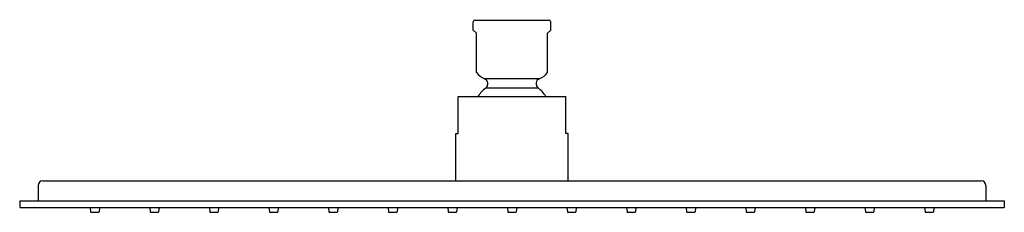
# Model space of a CAD drawing. Units: inches. Extents: x 4239.9 to 4252.5, y 156.2 to 158.6.
import ezdxf

# ---------------------------------------------------------------- set-up
doc = ezdxf.new("R2010")
doc.units = ezdxf.units.IN
doc.header["$LTSCALE"] = 0.64311
doc.header["$MEASUREMENT"] = 0
doc.layers.get('0').update_dxf_attribs({"color": 255, "linetype": 'CONTINUOUS'})
doc.layers.get('Defpoints').update_dxf_attribs({"linetype": 'CONTINUOUS'})
doc.styles.get("Standard").update_dxf_attribs({"font": 'txt', "width": 0.8})

msp = doc.modelspace()

# ---------------------------------------------------------------- linework, layer by layer
for p, q in [((4245.759, 158.627), (4246.711, 158.627)), ((4245.739, 158.499), (4245.739, 158.607)), ((4245.781, 158.458), (4245.739, 158.499)), ((4246.69, 158.458), (4246.731, 158.499)), ((4246.731, 158.499), (4246.731, 158.607)), ((4245.781, 157.959), (4245.781, 158.458)), ((4246.69, 157.959), (4246.69, 158.458)), ((4245.882, 157.879), (4246.588, 157.879)), ((4245.901, 157.76), (4246.57, 157.76)), ((4245.546, 157.651), (4246.924, 157.651)), ((4245.546, 157.178), (4245.546, 157.651)), ((4246.924, 157.178), (4246.924, 157.651)), ((4245.517, 156.572), (4245.517, 157.178)), ((4245.517, 157.178), (4245.546, 157.178)), ((4246.954, 157.178), (4246.924, 157.178)), ((4246.954, 156.572), (4246.954, 157.178)), ((4240.172, 156.513), (4240.172, 156.316)), ((4240.231, 156.572), (4252.239, 156.572)), ((4252.298, 156.513), (4252.298, 156.316)), ((4239.936, 156.316), (4239.936, 156.23)), ((4239.936, 156.316), (4252.534, 156.316)), ((4239.936, 156.23), (4252.534, 156.23)), ((4240.837, 156.23), (4240.843, 156.178)), ((4240.956, 156.23), (4240.951, 156.178)), ((4241.6, 156.23), (4241.605, 156.178)), ((4241.719, 156.23), (4241.713, 156.178)), ((4242.363, 156.23), (4242.368, 156.178)), ((4242.481, 156.23), (4242.476, 156.178)), ((4243.125, 156.23), (4243.131, 156.178)), ((4243.244, 156.23), (4243.239, 156.178)), ((4243.888, 156.23), (4243.893, 156.178)), ((4244.007, 156.23), (4244.001, 156.178)), ((4244.651, 156.23), (4244.656, 156.178)), ((4244.769, 156.23), (4244.764, 156.178)), ((4245.413, 156.23), (4245.419, 156.178)), ((4245.532, 156.23), (4245.527, 156.178)), ((4246.176, 156.23), (4246.181, 156.178)), ((4246.295, 156.23), (4246.289, 156.178)), ((4246.939, 156.23), (4246.944, 156.178)), ((4247.057, 156.23), (4247.052, 156.178)), ((4247.701, 156.23), (4247.707, 156.178)), ((4247.82, 156.23), (4247.815, 156.178)), ((4248.464, 156.23), (4248.469, 156.178)), ((4248.583, 156.23), (4248.577, 156.178)), ((4249.226, 156.23), (4249.232, 156.178)), ((4249.345, 156.23), (4249.34, 156.178)), ((4249.989, 156.23), (4249.995, 156.178)), ((4250.108, 156.23), (4250.103, 156.178)), ((4250.752, 156.23), (4250.757, 156.178)), ((4250.871, 156.23), (4250.865, 156.178)), ((4251.514, 156.23), (4251.52, 156.178)), ((4251.633, 156.23), (4251.628, 156.178)), ((4252.534, 156.316), (4252.534, 156.23)), ((4240.851, 156.171), (4240.943, 156.171)), ((4241.613, 156.171), (4241.705, 156.171)), ((4242.376, 156.171), (4242.468, 156.171)), ((4243.139, 156.171), (4243.231, 156.171)), ((4243.901, 156.171), (4243.993, 156.171)), ((4244.664, 156.171), (4244.756, 156.171)), ((4245.427, 156.171), (4245.519, 156.171)), ((4246.189, 156.171), (4246.281, 156.171)), ((4246.952, 156.171), (4247.044, 156.171)), ((4247.714, 156.171), (4247.807, 156.171)), ((4248.477, 156.171), (4248.569, 156.171)), ((4249.24, 156.171), (4249.332, 156.171)), ((4250.002, 156.171), (4250.095, 156.171)), ((4250.765, 156.171), (4250.857, 156.171)), ((4251.528, 156.171), (4251.62, 156.171))]:
    msp.add_line(p, q)
for centre, radius, start, end in [((4245.759, 158.607), 0.02, 90, 180), ((4246.711, 158.607), 0.02, 0, 90), ((4245.968, 158.09), 0.228, 215.0186, 248.0878), ((4245.856, 157.814), 0.07, 309.371, 68.0878), ((4246.614, 157.814), 0.07, 111.9122, 230.629), ((4246.503, 158.09), 0.228, 291.9122, 324.9814), ((4246.235, 157.352), 0.528, 129.371, 145.4348), ((4246.235, 157.352), 0.528, 34.5652, 50.629), ((4240.231, 156.513), 0.0591, 90, 180), ((4252.239, 156.513), 0.0591, 0, 90), ((4240.851, 156.178), 0.0079, 185.9859, 270), ((4240.943, 156.178), 0.0079, 270, 354.0141), ((4241.613, 156.178), 0.0079, 185.9859, 270), ((4241.705, 156.178), 0.0079, 270, 354.0141), ((4242.376, 156.178), 0.0079, 185.9859, 270), ((4242.468, 156.178), 0.0079, 270, 354.0141), ((4243.139, 156.178), 0.0079, 185.9859, 270), ((4243.231, 156.178), 0.0079, 270, 354.0141), ((4243.901, 156.178), 0.0079, 185.9859, 270), ((4243.993, 156.178), 0.0079, 270, 354.0141), ((4244.664, 156.178), 0.0079, 185.9859, 270), ((4244.756, 156.178), 0.0079, 270, 354.0141), ((4245.427, 156.178), 0.0079, 185.9859, 270), ((4245.519, 156.178), 0.0079, 270, 354.0141), ((4246.189, 156.178), 0.0079, 185.9859, 270), ((4246.281, 156.178), 0.0079, 270, 354.0141), ((4246.952, 156.178), 0.0079, 185.9859, 270), ((4247.044, 156.178), 0.0079, 270, 354.0141), ((4247.714, 156.178), 0.0079, 185.9859, 270), ((4247.807, 156.178), 0.0079, 270, 354.0141), ((4248.477, 156.178), 0.0079, 185.9859, 270), ((4248.569, 156.178), 0.0079, 270, 354.0141), ((4249.24, 156.178), 0.0079, 185.9859, 270), ((4249.332, 156.178), 0.0079, 270, 354.0141), ((4250.002, 156.178), 0.0079, 185.9859, 270), ((4250.095, 156.178), 0.0079, 270, 354.0141), ((4250.765, 156.178), 0.0079, 185.9859, 270), ((4250.857, 156.178), 0.0079, 270, 354.0141), ((4251.528, 156.178), 0.0079, 185.9859, 270), ((4251.62, 156.178), 0.0079, 270, 354.0141)]:
    msp.add_arc(centre, radius, start, end)

# ---------------------------------------------------------------- texts
at = {"layer": 'Defpoints'}
for tag, p, s in [('MODELNUMBER', (4246.233, 158.631), 'K-34695T'), ('TRADENAME', (4246.233, 158.629), 'KATALYST'), ('PRODUCT', (4246.233, 158.628), 'SHOWERHEAD')]:
    msp.add_attdef(tag, p, s, height=0.001, dxfattribs=at)

doc.saveas('drawing.dxf')
